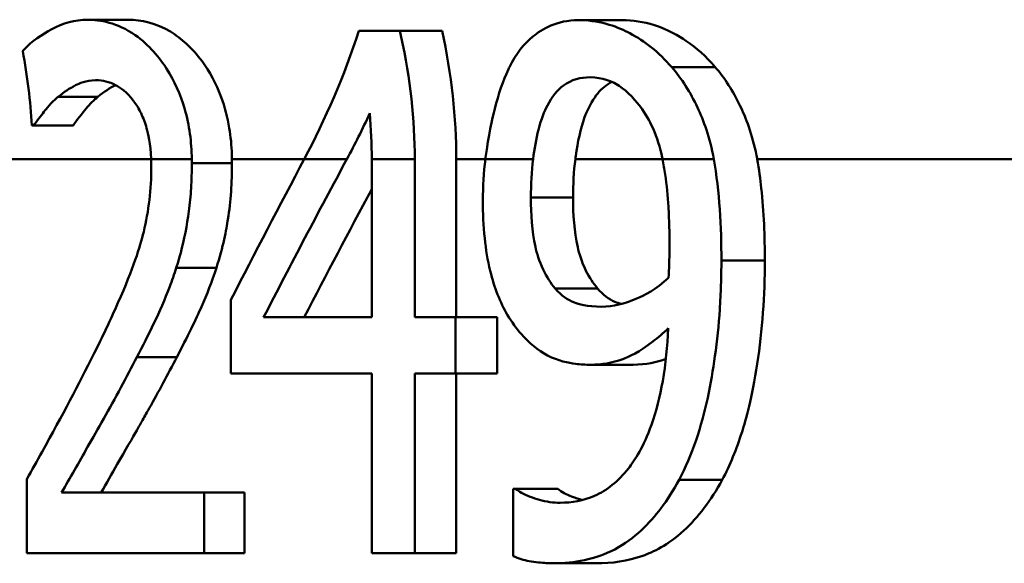
# Model space of a CAD drawing. Units: millimetres. Extents: x 0 to 2100, y 0 to 4154.
# Drawn here: x 671 to 676, y 1514 to 1518 of the extents above; entities that cross this region are included whole.
import ezdxf

# ---------------------------------------------------------------- set-up
doc = ezdxf.new("R2010")
doc.units = ezdxf.units.MM
doc.header["$LTSCALE"] = 10
doc.layers.add('Visible Edges(ISO)', color=7, linetype='Continuous', lineweight=50)
doc.layers.add('Visible Tangent Edges(ISO)', color=7, linetype='Continuous', lineweight=50)

msp = doc.modelspace()

# ---------------------------------------------------------------- linework, layer by layer
at = {"layer": 'Visible Edges(ISO)'}
for p, q in [((671.1087, 1517.607), (671.3417, 1517.607)), ((673.9307, 1517.6046), (674.1805, 1517.6046)), ((672.6674, 1517.5438), (672.9034, 1517.5438)), ((672.9034, 1517.5438), (673.146, 1517.5438)), ((670.8003, 1516.9993), (670.7888, 1516.9993)), ((670.8003, 1516.9993), (671.0265, 1516.9993)), ((672.742, 1516.807), (672.742, 1515.898)), ((672.9893, 1515.898), (672.9893, 1516.807)), ((673.2277, 1516.807), (673.2277, 1515.898)), ((671.9332, 1515.9976), (671.9332, 1515.5746)), ((672.1207, 1515.898), (672.742, 1515.898)), ((672.9893, 1515.898), (673.2226, 1515.898)), ((673.2226, 1515.5746), (673.2226, 1515.898)), ((673.2226, 1515.898), (673.4624, 1515.898)), ((673.4624, 1515.898), (673.4624, 1515.5746)), ((674, 1515.6257), (674.2445, 1515.6257)), ((672.742, 1515.5746), (671.9332, 1515.5746)), ((672.742, 1515.5746), (672.742, 1514.5438)), ((672.9893, 1514.5438), (672.9893, 1515.5746)), ((673.2226, 1515.5746), (672.9893, 1515.5746)), ((673.2226, 1515.5746), (673.4624, 1515.5746)), ((673.2277, 1515.5746), (673.2277, 1514.5438)), ((670.7612, 1514.9693), (670.7612, 1514.5438)), ((673.5557, 1514.9134), (673.5689, 1514.9134)), ((673.5557, 1514.9134), (673.5557, 1514.5268)), ((673.5689, 1514.9134), (673.8108, 1514.9134)), ((670.9601, 1514.8915), (671.7798, 1514.8915)), ((671.7798, 1514.5438), (671.7798, 1514.8915)), ((671.7798, 1514.8915), (672.0112, 1514.8915)), ((672.0112, 1514.8915), (672.0112, 1514.5438)), ((671.7798, 1514.5438), (670.7612, 1514.5438)), ((671.7798, 1514.5438), (672.0112, 1514.5438)), ((672.9893, 1514.5438), (672.742, 1514.5438)), ((672.9893, 1514.5438), (673.2277, 1514.5438)), ((673.7885, 1514.4855), (674.0317, 1514.4855))]:
    msp.add_line(p, q, dxfattribs=at)
for centre, major_axis, ratio, start_param, end_param in [((713.0459, 1488.1294), (0, 54.9587), 0.867925, 1.021833, 1.039008), ((713.0459, 1487.4384), (0, 55.401), 0.860996, 1.012065, 1.031303), ((713.0459, 1487.4384), (0, 55.1687), 0.860996, 1.01315, 1.02878)]:
    msp.add_ellipse(centre, major_axis=major_axis, ratio=ratio, start_param=start_param, end_param=end_param, dxfattribs=at)
for points, knots in [([(671.1087, 1517.607), (671.0356, 1517.607), (670.9676, 1517.5869), (670.8469, 1517.5215), (670.791, 1517.4864), (670.7398, 1517.4305), (670.7383, 1517.4288), (670.7368, 1517.4271)], [-0.0878201, -0.0878201, -0.0878201, -0.0878201, -0.04204279, -0.04204279, -0.00124678, -0.00124678, 0, 0, 0, 0]), ([(671.708, 1516.807), (671.7075, 1516.8558), (671.7041, 1516.9043), (671.6909, 1517.0004), (671.6811, 1517.0471), (671.6432, 1517.1804), (671.6076, 1517.2573), (671.5245, 1517.3869), (671.4641, 1517.4618), (671.2781, 1517.5911), (671.1807, 1517.607), (671.1087, 1517.607)], [-0.1551608, -0.1551608, -0.1551608, -0.1551608, -0.1364418, -0.1364418, -0.117542, -0.117542, -0.0804551, -0.0804551, -0.0450644, -0.0450644, 0, 0, 0, 0]), ([(671.3417, 1517.607), (671.4194, 1517.607), (671.5023, 1517.5883), (671.6485, 1517.5004), (671.7105, 1517.445), (671.8098, 1517.3098), (671.8477, 1517.2415), (671.8977, 1517.106), (671.9133, 1517.0468), (671.932, 1516.9347), (671.9368, 1516.884), (671.9387, 1516.8242), (671.9389, 1516.8156), (671.939, 1516.807)], [-0.1509547, -0.1509547, -0.1509547, -0.1509547, -0.1027558, -0.1027558, -0.065978, -0.065978, -0.0381285, -0.0381285, -0.0187652, -0.0187652, -0.0033621, -0.0033621, -0.0007933, -0.0007933, -0.0007933, -0.0007933]), ([(673.9307, 1517.6046), (673.8042, 1517.6046), (673.7201, 1517.5525), (673.6161, 1517.4682), (673.5709, 1517.411), (673.5318, 1517.3304), (673.5299, 1517.3265), (673.5281, 1517.3226)], [-0.06887583, -0.06887583, -0.06887583, -0.06887583, -0.03559395, -0.03559395, -0.00170007, -0.00170007, 0, 0, 0, 0]), ([(674.4658, 1517.3348), (674.3917, 1517.4208), (674.3097, 1517.4845), (674.1619, 1517.5628), (674.0655, 1517.6019), (673.9391, 1517.6046), (673.9349, 1517.6046), (673.9307, 1517.6046)], [-0.1498286, -0.1498286, -0.1498286, -0.1498286, -0.0657344, -0.0657344, -0.0022116, -0.0022116, 0, 0, 0, 0]), ([(674.1805, 1517.6046), (674.2411, 1517.6046), (674.3033, 1517.5957), (674.4451, 1517.5504), (674.5065, 1517.5141), (674.6067, 1517.4461), (674.6634, 1517.396), (674.7159, 1517.3348)], [0, 0, 0, 0, 0.0315068, 0.0315068, 0.0707501, 0.0707501, 0.1265415, 0.1265415, 0.1265415, 0.1265415]), ([(672.9893, 1516.807), (672.9893, 1517.0292), (672.9645, 1517.2714), (672.9091, 1517.5196), (672.9063, 1517.5317), (672.9034, 1517.5438)], [1.21610701, 1.21610701, 1.21610701, 1.21610701, 1.28276914, 1.28276914, 1.28619623, 1.28619623, 1.28619623, 1.28619623]), ([(673.5281, 1517.3226), (673.4963, 1517.2558), (673.4708, 1517.1801), (673.4338, 1517.0346), (673.4135, 1516.9435), (673.3962, 1516.8132), (673.3958, 1516.8101), (673.3954, 1516.807)], [-0.09546432, -0.09546432, -0.09546432, -0.09546432, -0.04120109, -0.04120109, -0.0019123, -0.0019123, -0.00096426, -0.00096426, -0.00096426, -0.00096426]), ([(674.7077, 1516.807), (674.6855, 1516.9312), (674.6485, 1517.0294), (674.5729, 1517.191), (674.5226, 1517.2687), (674.4658, 1517.3348)], [-0.05886718, -0.05886718, -0.05886718, -0.05886718, -0.03212329, -0.03212329, 0, 0, 0, 0]), ([(674.7159, 1517.3348), (674.77, 1517.2715), (674.818, 1517.1977), (674.8905, 1517.0465), (674.9289, 1516.9497), (674.9544, 1516.8203), (674.9556, 1516.8137), (674.9568, 1516.807)], [-0.08946752, -0.08946752, -0.08946752, -0.08946752, -0.04162879, -0.04162879, -0.00291572, -0.00291572, -0.00082757, -0.00082757, -0.00082757, -0.00082757]), ([(670.941, 1517.1646), (670.973, 1517.1917), (671.0062, 1517.2134), (671.0607, 1517.2404), (671.1003, 1517.2583), (671.1558, 1517.2594), (671.1574, 1517.2594), (671.1591, 1517.2594)], [-0.09209293, -0.09209293, -0.09209293, -0.09209293, -0.0348309, -0.0348309, -0.00102672, -0.00102672, 0, 0, 0, 0]), ([(671.1591, 1517.2594), (671.1955, 1517.2594), (671.2331, 1517.2513), (671.2984, 1517.2168), (671.3349, 1517.1913), (671.3735, 1517.1413), (671.3748, 1517.1396), (671.3761, 1517.1378)], [-0.06012058, -0.06012058, -0.06012058, -0.06012058, -0.02614154, -0.02614154, -0.00087917, -0.00087917, 0, 0, 0, 0]), ([(673.6696, 1516.807), (673.6772, 1516.8652), (673.6869, 1516.9221), (673.7163, 1517.0371), (673.7343, 1517.0811), (673.7773, 1517.1644), (673.8078, 1517.2026), (673.8904, 1517.2637), (673.943, 1517.2764), (673.9968, 1517.2764)], [-0.07587963, -0.07587963, -0.07587963, -0.07587963, -0.06387825, -0.06387825, -0.0498318, -0.0498318, -0.02809229, -0.02809229, 0, 0, 0, 0]), ([(674.1221, 1517.2496), (674.0926, 1517.2347), (674.0652, 1517.213), (674.0196, 1517.1581), (673.9906, 1517.1152), (673.9412, 1516.9802), (673.9257, 1516.9047), (673.9137, 1516.8191), (673.9129, 1516.8131), (673.9121, 1516.807)], [-0.08329551, -0.08329551, -0.08329551, -0.08329551, -0.05283123, -0.05283123, -0.02728928, -0.02728928, -0.00267476, -0.00267476, -0.00081312, -0.00081312, -0.00081312, -0.00081312]), ([(673.9968, 1517.2764), (674.0697, 1517.2764), (674.1212, 1517.2512), (674.195, 1517.2117), (674.2434, 1517.1632), (674.2857, 1517.1062)], [-0.03826737, -0.03826737, -0.03826737, -0.03826737, -0.02627313, -0.02627313, 0, 0, 0, 0]), ([(670.8003, 1516.9993), (670.8183, 1517.0254), (670.8402, 1517.0542), (670.871, 1517.094), (670.8981, 1517.1288), (670.9387, 1517.1627), (670.9398, 1517.1636), (670.941, 1517.1646)], [-0.07166912, -0.07166912, -0.07166912, -0.07166912, -0.02950273, -0.02950273, -0.00084619, -0.00084619, 0, 0, 0, 0]), ([(671.1688, 1517.1646), (671.1454, 1517.1457), (671.1231, 1517.1235), (671.0799, 1517.072), (671.0475, 1517.0293), (671.0265, 1516.9993)], [0, 0, 0, 0, 0.01674599, 0.01674599, 0.03350414, 0.03350414, 0.03350414, 0.03350414]), ([(671.3761, 1517.1378), (671.3909, 1517.1179), (671.4046, 1517.0952), (671.4293, 1517.0433), (671.4399, 1517.0148), (671.4575, 1516.9531), (671.4718, 1516.8957), (671.4749, 1516.8077), (671.4749, 1516.8073), (671.4749, 1516.807)], [-0.07900963, -0.07900963, -0.07900963, -0.07900963, -0.05334767, -0.05334767, -0.02741223, -0.02741223, -0.00103494, -0.00103494, -0.00094172, -0.00094172, -0.00094172, -0.00094172]), ([(674.2857, 1517.1062), (674.3136, 1517.0706), (674.3379, 1517.0286), (674.3809, 1516.9304), (674.3985, 1516.8739), (674.4118, 1516.8125), (674.4124, 1516.8098), (674.413, 1516.807)], [-0.03922065, -0.03922065, -0.03922065, -0.03922065, -0.02148982, -0.02148982, -0.00189684, -0.00189684, -0.00100751, -0.00100751, -0.00100751, -0.00100751]), ([(671.619, 1516.1824), (671.6281, 1516.2102), (671.6366, 1516.2388), (671.6644, 1516.3424), (671.681, 1516.425), (671.6973, 1516.5507), (671.7014, 1516.5952), (671.7055, 1516.6636), (671.7065, 1516.6872), (671.7079, 1516.7348), (671.7082, 1516.7589), (671.7082, 1516.7829)], [-0.06330381, -0.06330381, -0.06330381, -0.06330381, -0.05327134, -0.05327134, -0.02787934, -0.02787934, -0.01430962, -0.01430962, -0.00720916, -0.00720916, 0, 0, 0, 0]), ([(671.9391, 1516.7829), (671.9391, 1516.6735), (671.9323, 1516.5645), (671.9069, 1516.4048), (671.8885, 1516.3004), (671.8494, 1516.1824)], [0, 0, 0, 0, 0.03281652, 0.03281652, 0.0502531, 0.0502531, 0.0502531, 0.0502531]), ([(674.413, 1516.807), (674.4191, 1516.7779), (674.4242, 1516.748), (674.4373, 1516.6574), (674.4431, 1516.5944), (674.449, 1516.4973), (674.4505, 1516.4619), (674.4525, 1516.3891), (674.453, 1516.3513), (674.453, 1516.3137)], [-0.04986112, -0.04986112, -0.04986112, -0.04986112, -0.04057982, -0.04057982, -0.02187152, -0.02187152, -0.01128984, -0.01128984, 0, 0, 0, 0]), ([(674.9568, 1516.807), (674.9678, 1516.7462), (674.9752, 1516.6896), (674.9952, 1516.5038), (675.0006, 1516.3615), (675.0006, 1516.2237)], [0.02365841, 0.02365841, 0.02365841, 0.02365841, 0.04627316, 0.04627316, 0.10737462, 0.10737462, 0.10737462, 0.10737462]), ([(671.4757, 1516.761), (671.4757, 1516.6974), (671.472, 1516.6348), (671.4572, 1516.5093), (671.446, 1516.4482), (671.4103, 1516.3007), (671.3732, 1516.1822), (671.2405, 1515.8826), (671.193, 1515.7833), (671.1474, 1515.6913)], [-0.2285051, -0.2285051, -0.2285051, -0.2285051, -0.175909, -0.175909, -0.1217287, -0.1217287, -0.0397245, -0.0397245, 0, 0, 0, 0]), ([(673.3807, 1516.569), (673.3807, 1516.4964), (673.3838, 1516.4234), (673.398, 1516.2875), (673.4083, 1516.2245), (673.4464, 1516.0685), (673.4802, 1515.9834), (673.5465, 1515.8704), (673.5725, 1515.8347), (673.6003, 1515.8031)], [-0.09074721, -0.09074721, -0.09074721, -0.09074721, -0.0688818, -0.0688818, -0.04910367, -0.04910367, -0.01758517, -0.01758517, 0, 0, 0, 0]), ([(673.7969, 1516.0633), (673.771, 1516.094), (673.7472, 1516.1298), (673.7033, 1516.2219), (673.6903, 1516.2688), (673.6628, 1516.3907), (673.6566, 1516.4915), (673.6566, 1516.586)], [-0.04845893, -0.04845893, -0.04845893, -0.04845893, -0.03927806, -0.03927806, -0.02834908, -0.02834908, 0, 0, 0, 0]), ([(673.899, 1516.586), (673.899, 1516.4908), (673.9053, 1516.3893), (673.9336, 1516.2662), (673.9474, 1516.2175), (673.9925, 1516.1264), (674.0154, 1516.0925), (674.0402, 1516.0633)], [0, 0, 0, 0, 0.02854586, 0.02854586, 0.03975192, 0.03975192, 0.04831353, 0.04831353, 0.04831353, 0.04831353]), ([(674.453, 1516.3137), (674.453, 1516.2542), (674.4519, 1516.2212), (674.4504, 1516.1792), (674.4492, 1516.1482), (674.4477, 1516.1241)], [-0.01281216, -0.01281216, -0.01281216, -0.01281216, -0.00728359, -0.00728359, 0, 0, 0, 0]), ([(674.5078, 1514.9644), (674.5452, 1515.034), (674.5776, 1515.1102), (674.6601, 1515.3523), (674.693, 1515.5215), (674.7268, 1515.763), (674.7359, 1515.8529), (674.7451, 1515.9898), (674.7474, 1516.0363), (674.7504, 1516.1298), (674.7512, 1516.1767), (674.7512, 1516.2237)], [-0.1264454, -0.1264454, -0.1264454, -0.1264454, -0.1025246, -0.1025246, -0.0554555, -0.0554555, -0.0280825, -0.0280825, -0.014099, -0.014099, 0, 0, 0, 0]), ([(675.0006, 1516.2237), (675.0006, 1516.0232), (674.9869, 1515.825), (674.9274, 1515.4367), (674.891, 1515.308), (674.8384, 1515.1404), (674.8007, 1515.0477), (674.7557, 1514.9644)], [0, 0, 0, 0, 0.0601556, 0.0601556, 0.120269, 0.120269, 0.2087268, 0.2087268, 0.2087268, 0.2087268]), ([(671.3926, 1515.6694), (671.4591, 1515.796), (671.5255, 1515.9262), (671.5946, 1516.1092), (671.6072, 1516.1453), (671.619, 1516.1824)], [-0.06906066, -0.06906066, -0.06906066, -0.06906066, -0.01322607, -0.01322607, 0, 0, 0, 0]), ([(671.8494, 1516.1824), (671.8241, 1516.103), (671.795, 1516.0282), (671.7335, 1515.8904), (671.682, 1515.7834), (671.6218, 1515.6694)], [0, 0, 0, 0, 0.0282888, 0.0282888, 0.05566523, 0.05566523, 0.05566523, 0.05566523]), ([(674.4477, 1516.1241), (674.3774, 1516.0588), (674.3066, 1516.0234), (674.1957, 1515.9764), (674.129, 1515.9587), (674.0632, 1515.9587)], [-0.05887626, -0.05887626, -0.05887626, -0.05887626, -0.03422655, -0.03422655, 0, 0, 0, 0]), ([(674.0632, 1515.9587), (673.98, 1515.9587), (673.9268, 1515.9758), (673.8676, 1515.9971), (673.8306, 1516.0236), (673.7969, 1516.0633)], [-0.03169463, -0.03169463, -0.03169463, -0.03169463, -0.02143254, -0.02143254, 0, 0, 0, 0]), ([(674.0402, 1516.0633), (674.0706, 1516.0276), (674.1039, 1516.0026), (674.1509, 1515.9826), (674.1635, 1515.9783), (674.1774, 1515.9746)], [0, 0, 0, 0, 0.01926177, 0.01926177, 0.02530453, 0.02530453, 0.02530453, 0.02530453]), ([(674.4459, 1515.8348), (674.4411, 1515.7325), (674.4311, 1515.6301), (674.3985, 1515.4434), (674.3775, 1515.3588), (674.3041, 1515.1534), (674.253, 1515.0761), (674.159, 1514.9551), (674.093, 1514.9042), (673.9581, 1514.8445), (673.8913, 1514.8331), (673.8254, 1514.8331)], [-0.1250384, -0.1250384, -0.1250384, -0.1250384, -0.1093613, -0.1093613, -0.095305, -0.095305, -0.0725992, -0.0725992, -0.0347232, -0.0347232, 0, 0, 0, 0]), ([(674, 1515.6257), (674.0616, 1515.6257), (674.1237, 1515.6354), (674.2208, 1515.6717), (674.2791, 1515.6982), (674.3878, 1515.7823), (674.4172, 1515.8077), (674.4459, 1515.8348)], [-0.1358016, -0.1358016, -0.1358016, -0.1358016, -0.0611667, -0.0611667, -0.0167835, -0.0167835, 0, 0, 0, 0]), ([(673.6003, 1515.8031), (673.6476, 1515.7506), (673.6984, 1515.7073), (673.8131, 1515.647), (673.8737, 1515.6364), (673.9417, 1515.6274), (673.9708, 1515.6257), (674, 1515.6257)], [-0.05397103, -0.05397103, -0.05397103, -0.05397103, -0.03575275, -0.03575275, -0.01522068, -0.01522068, 0, 0, 0, 0]), ([(671.1474, 1515.6913), (671.0574, 1515.5093), (670.9656, 1515.3389), (670.8188, 1515.0729), (670.79, 1515.021), (670.7612, 1514.9693)], [-0.1236524, -0.1236524, -0.1236524, -0.1236524, -0.0242369, -0.0242369, 0, 0, 0, 0]), ([(670.9601, 1514.8915), (671.0069, 1514.9731), (671.0597, 1515.0659), (671.1681, 1515.2558), (671.2342, 1515.3713), (671.3317, 1515.5521), (671.3624, 1515.6104), (671.3926, 1515.6694)], [-0.1287194, -0.1287194, -0.1287194, -0.1287194, -0.0812014, -0.0812014, -0.0256967, -0.0256967, 0, 0, 0, 0]), ([(671.6218, 1515.6694), (671.5702, 1515.5693), (671.5172, 1515.4711), (671.4514, 1515.3533), (671.4387, 1515.3306), (671.4146, 1515.2881), (671.4033, 1515.2683), (671.3702, 1515.2107), (671.3257, 1515.1333), (671.2496, 1515.0005), (671.2171, 1514.9437), (671.1869, 1514.8915)], [0, 0, 0, 0, 0.04359657, 0.04359657, 0.05402983, 0.05402983, 0.06326362, 0.06326362, 0.08094315, 0.08094315, 0.09286032, 0.09286032, 0.09286032, 0.09286032]), ([(673.7885, 1514.4855), (673.9041, 1514.4855), (674.0258, 1514.506), (674.2529, 1514.6259), (674.3397, 1514.7166), (674.4411, 1514.8504), (674.4758, 1514.9049), (674.5078, 1514.9644)], [-0.1064182, -0.1064182, -0.1064182, -0.1064182, -0.0655974, -0.0655974, -0.0241877, -0.0241877, 0, 0, 0, 0]), ([(674.7557, 1514.9644), (674.6915, 1514.8463), (674.6179, 1514.7494), (674.4422, 1514.5887), (674.3592, 1514.5499), (674.2118, 1514.4974), (674.1204, 1514.4855), (674.0317, 1514.4855)], [0, 0, 0, 0, 0.0480966, 0.0480966, 0.1021007, 0.1021007, 0.1821581, 0.1821581, 0.1821581, 0.1821581]), ([(673.8254, 1514.8331), (673.7851, 1514.8331), (673.7451, 1514.8386), (673.6711, 1514.8592), (673.6318, 1514.8744), (673.5912, 1514.8971), (673.5793, 1514.9046), (673.5689, 1514.9134)], [-0.04192745, -0.04192745, -0.04192745, -0.04192745, -0.02279264, -0.02279264, -0.00616848, -0.00616848, 0, 0, 0, 0]), ([(673.8108, 1514.9134), (673.8326, 1514.8951), (673.8626, 1514.8805), (673.9124, 1514.8605), (673.933, 1514.8539), (673.952, 1514.8489)], [0, 0, 0, 0, 0.01284105, 0.01284105, 0.02279726, 0.02279726, 0.02279726, 0.02279726]), ([(673.5557, 1514.5268), (673.5854, 1514.5131), (673.616, 1514.5038), (673.6813, 1514.4913), (673.721, 1514.4881), (673.7588, 1514.4859), (673.7736, 1514.4855), (673.7885, 1514.4855)], [-0.03073284, -0.03073284, -0.03073284, -0.03073284, -0.0199816, -0.0199816, -0.00784292, -0.00784292, 0, 0, 0, 0])]:
    msp.add_open_spline(points, degree=3, knots=knots, dxfattribs=at)
for points in [[(672.6674, 1517.5438), (672.586, 1517.2853), (672.4748, 1517.0333), (672.3546, 1516.807)], [(673.146, 1517.5438), (673.2015, 1517.2955), (673.2277, 1517.0408), (673.2277, 1516.807)], [(670.7368, 1517.4271), (670.7636, 1517.2836), (670.7808, 1517.1391), (670.7888, 1516.9993)], [(671.271, 1517.2314), (671.2393, 1517.2163), (671.2038, 1517.194), (671.1688, 1517.1646)], [(672.5997, 1516.807), (672.6451, 1516.8914), (672.6893, 1516.9793), (672.7312, 1517.0698)], [(672.7312, 1517.0698), (672.7386, 1516.9802), (672.742, 1516.8922), (672.742, 1516.807)], [(671.4749, 1516.807), (671.4755, 1516.7917), (671.4757, 1516.7764), (671.4757, 1516.761)], [(671.7082, 1516.7829), (671.7082, 1516.7909), (671.7081, 1516.799), (671.708, 1516.807)], [(671.939, 1516.807), (671.9391, 1516.799), (671.9391, 1516.7909), (671.9391, 1516.7829)], [(673.3954, 1516.807), (673.3853, 1516.7289), (673.3807, 1516.6492), (673.3807, 1516.569)], [(673.6566, 1516.586), (673.6566, 1516.6599), (673.6603, 1516.7349), (673.6696, 1516.807)], [(673.9121, 1516.807), (673.9027, 1516.7349), (673.899, 1516.6599), (673.899, 1516.586)], [(674.7512, 1516.2237), (674.7512, 1516.416), (674.7408, 1516.6225), (674.7077, 1516.807)], [(674.432, 1515.659), (674.3796, 1515.6392), (674.318, 1515.6257), (674.2445, 1515.6257)]]:
    msp.add_open_spline(points, degree=3, dxfattribs=at)
at = {"layer": 'Visible Tangent Edges(ISO)'}
for p, q in [((674.4658, 1517.3348), (674.7159, 1517.3348)), ((670.941, 1517.1646), (671.1688, 1517.1646)), ((671.4749, 1516.807), (670.4355, 1516.807)), ((671.708, 1516.807), (671.4749, 1516.807)), ((671.7082, 1516.7829), (671.9391, 1516.7829)), ((672.3546, 1516.807), (671.939, 1516.807)), ((672.5997, 1516.807), (672.3546, 1516.807)), ((672.9893, 1516.807), (672.742, 1516.807)), ((673.3954, 1516.807), (673.2277, 1516.807)), ((673.6696, 1516.807), (673.3954, 1516.807)), ((674.413, 1516.807), (673.9121, 1516.807)), ((674.7077, 1516.807), (674.413, 1516.807)), ((759.006, 1516.807), (674.9568, 1516.807)), ((673.6566, 1516.586), (673.899, 1516.586)), ((674.7512, 1516.2237), (675.0006, 1516.2237)), ((671.619, 1516.1824), (671.8494, 1516.1824)), ((673.7969, 1516.0633), (674.0402, 1516.0633)), ((671.3926, 1515.6694), (671.6218, 1515.6694)), ((674.5078, 1514.9644), (674.7557, 1514.9644))]:
    msp.add_line(p, q, dxfattribs=at)

doc.saveas('drawing.dxf')
